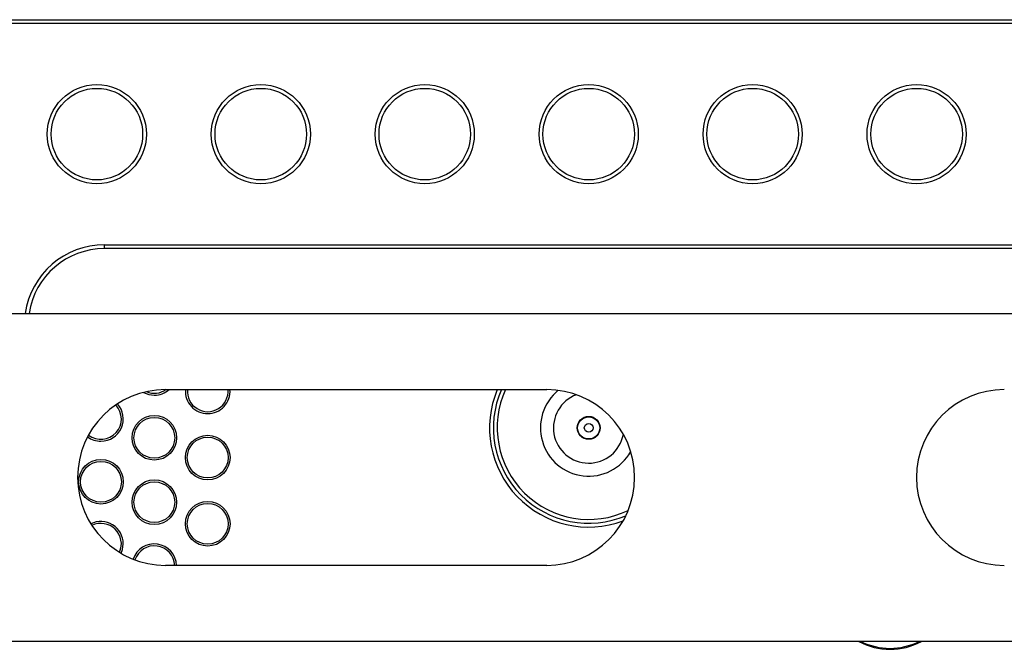
# Model space of a CAD drawing. Extents: x -1136 to 684, y -762 to 1917.
# Drawn here: x -316 to -58, y 947 to 1112 of the extents above; entities that cross this region are included whole.
import ezdxf

# ---------------------------------------------------------------- set-up
doc = ezdxf.new("R2010")
doc.units = 0
doc.header["$LTSCALE"] = 50.8
doc.layers.add('FR-AR', color=7, linetype='CONTINUOUS')

msp = doc.modelspace()

# ---------------------------------------------------------------- linework, layer by layer
at = {"layer": 'FR-AR', "color": 7, "linetype": 'CONTINUOUS'}
for p, q in [((51.19, 1110.78), (-470.94, 1110.78)), ((-468.86, 1111.78), (49.11, 1111.78)), ((-293.88, 1052.78), (3.12, 1052.78)), ((-293.88, 1051.78), (-293.88, 1052.78)), ((3.12, 1051.78), (-293.88, 1051.78)), ((-581.38, 1034.78), (125.62, 1034.78)), ((-277.88, 1014.82), (-177.88, 1014.82)), ((-177.88, 968.74), (-277.88, 968.74)), ((125.61, 948.78), (-581.37, 948.78))]:
    msp.add_line(p, q, dxfattribs=at)
at = {"layer": 'FR-AR', "color": 7, "linetype": 'CONTINUOUS', "flags": 128}
msp.add_lwpolyline([(-289.51, 971.89), (-289.14, 972.92), (-288.96, 974.38)], dxfattribs=at)
at = {"layer": 'FR-AR', "color": 7, "linetype": 'CONTINUOUS'}
for centre, radius in [((-295.88, 1081.78), 13), ((-295.88, 1081.78), 12), ((-252.88, 1081.78), 13), ((-252.88, 1081.78), 12), ((-209.88, 1081.78), 13), ((-209.88, 1081.78), 12), ((-166.88, 1081.78), 13), ((-166.88, 1081.78), 12), ((-123.88, 1081.78), 13), ((-123.88, 1081.78), 12), ((-80.88, 1081.78), 13), ((-80.88, 1081.78), 12), ((-280.81, 1002.18), 5.85), ((-280.81, 1002.18), 5.35), ((-166.88, 1004.78), 3), ((-166.88, 1004.78), 2.9), ((-166.88, 1004.78), 1.15), ((-266.81, 996.99), 5.85), ((-266.81, 996.99), 5.35), ((-294.81, 990.65), 5.85), ((-294.81, 990.65), 5.35), ((-280.81, 985.3), 5.85), ((-280.81, 985.3), 5.35), ((-266.81, 979.63), 5.85), ((-266.81, 979.63), 5.35)]:
    msp.add_circle(centre, radius, dxfattribs=at)
for centre, radius, start, end in [((-293.88, 1031.78), 21, 90, 171.7868), ((-293.88, 1031.78), 20, 90, 171.3731), ((-277.88, 991.78), 23.04, 90, 270), ((-280.81, 1019.2), 5.85, 240.9185, 270), ((-280.81, 1019.2), 5.35, 247.1109, 305.1173), ((-280.81, 1019.2), 5.85, 270, 311.5771), ((-266.81, 1014.37), 5.85, 175.5475, 270), ((-266.81, 1014.37), 5.35, 175.1304, 4.8696), ((-266.81, 1014.37), 5.85, 270, 4.4525), ((-166.88, 1004.78), 26, 157.2808, 290.3357), ((-166.88, 1004.78), 24, 155.2664, 295.5629), ((-177.88, 991.78), 23.04, 270, 90), ((-57.88, 991.78), 23.04, 90, 270), ((-294.81, 1007.13), 5.35, 232.5454, 43.0649), ((-294.81, 1007.13), 5.85, 270, 42.2667), ((-294.81, 1007.13), 5.85, 233.3436, 270), ((-294.81, 974.38), 5.85, 0, 116.6806), ((-294.81, 974.38), 5.35, 335.43, 116.1322), ((-280.81, 968.5), 5.85, 2.323, 161.5079), ((-280.81, 968.5), 5.35, 2.5402, 161.7405), ((-87.84, 964.23), 17.5, 241.989, 298.011)]:
    msp.add_arc(centre, radius, start, end, dxfattribs=at)
at = {"layer": 'FR-AR', "color": 252, "linetype": 'CONTINUOUS'}
for centre, radius, start, end in [((-166.88, 1004.78), 25, 156.3178, 292.9503), ((-166.88, 1004.78), 12.66, 128.9965, 330.5308), ((-166.88, 1004.78), 9.25, 110.2181, 349.3091), ((-87.84, 964.23), 17.25, 243.5923, 296.4077)]:
    msp.add_arc(centre, radius, start, end, dxfattribs=at)

doc.saveas('drawing.dxf')
